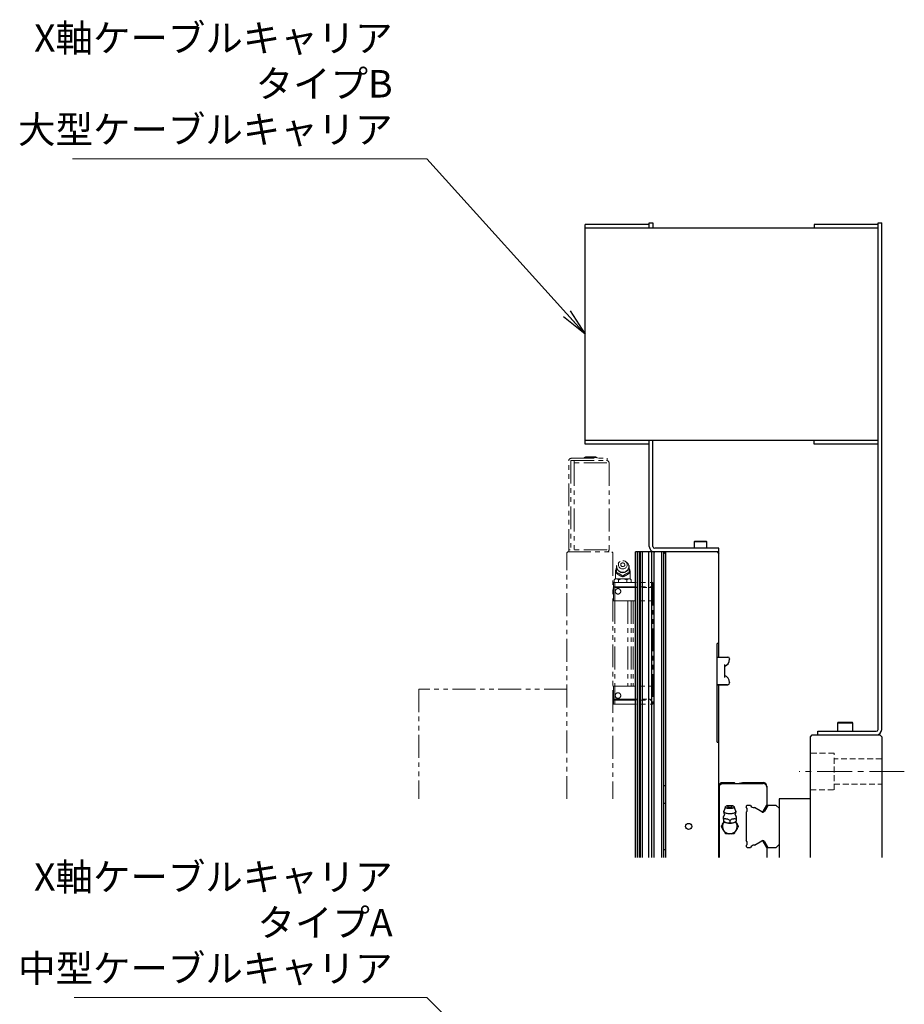
# Model space of a CAD drawing. Extents: x 21678 to 25056, y 8435 to 11116.
# Drawn here: x 24479 to 24962, y 10222 to 10761 of the extents above; entities that cross this region are included whole.
import ezdxf

# ---------------------------------------------------------------- set-up
doc = ezdxf.new("R2010")
doc.units = 0
doc.header["$MEASUREMENT"] = 0
for name, pattern in [('CENTER2', [28.575, 19.05, -3.175, 3.175, -3.175]), ('HIDDEN2', [4.7625, 3.175, -1.5875]), ('PHANTOM', [2.5, 1.25, -0.25, 0.25, -0.25, 0.25, -0.25])]:
    doc.linetypes.add(name, pattern=pattern)
doc.layers.get('0').update_dxf_attribs({"linetype": 'CONTINUOUS'})
for name, color, linetype, lineweight in [('中心線', 7, 'CENTER2', 9), ('二点鎖線', 7, 'PHANTOM', 5), ('実線', 7, 'CONTINUOUS', 25), ('破線', 7, 'HIDDEN2', 15), ('細線', 7, 'CONTINUOUS', 13)]:
    doc.layers.add(name, color=color, linetype=linetype, lineweight=lineweight)
doc.styles.get("Standard").update_dxf_attribs({"font": 'isocp.shx', "bigfont": 'bigfont.shx'})
doc.dimstyles.new('STD-I1', dxfattribs={"dimtxt": 3, "dimasz": 3, "dimexe": 1, "dimexo": 1, "dimgap": 0.75, "dimtad": 1, "dimdec": 8, "dimzin": 9, "dimdsep": 46, "dimtxsty": 'STANDARD', "dimblk1": 'OPEN', "dimblk2": 'OPEN', "dimsah": 1, "dimcen": 2.5, "dimclrd": 4, "dimclre": 4, "dimclrt": 256, "dimadec": 7, "dimazin": 2, "dimtm": 1e-09, "dimtfac": 0.8, "dimtdec": 8, "dimtmove": 0, "dimatfit": 0, "dimldrblk": 'OPEN', "dimfxl": 1, "dimtolj": 1, "dimtzin": 9, "dimlwd": 15, "dimlwe": 15, "dimarcsym": 0})

# ---------------------------------------------------------------- blocks, each defined once
blk = doc.blocks.new('_OPEN')
at = {"color": 0, "linetype": 'ByBlock'}
for p, q in [((-1, 0.167), (0, 0)), ((0, 0), (-1, -0.167)), ((0, 0), (-1, 0))]:
    blk.add_line(p, q, dxfattribs=at)

msp = doc.modelspace()

# ---------------------------------------------------------------- linework, layer by layer
at = {"layer": '中心線'}
msp.add_line((24962.06, 10349.59), (24904.65, 10349.59), dxfattribs=at)
at = {"layer": '二点鎖線', "ltscale": 10}
for p, q in [((24778.74, 10469.59), (24778.74, 10519.49)), ((24779.94, 10519.49), (24779.94, 10470.79)), ((24780.04, 10520.79), (24799.74, 10520.79)), ((24780.04, 10519.59), (24799.74, 10519.59)), ((24781.74, 10518.39), (24781.74, 10519.59)), ((24799.44, 10518.39), (24781.74, 10518.39)), ((24781.74, 10518.29), (24781.74, 10470.89)), ((24787.94, 10521.59), (24787.24, 10521.19)), ((24787.24, 10521.19), (24787.24, 10520.79)), ((24794.24, 10521.19), (24787.24, 10521.19)), ((24787.94, 10521.59), (24793.55, 10521.59)), ((24794.24, 10521.19), (24793.55, 10521.59)), ((24794.24, 10520.79), (24794.24, 10521.19)), ((24799.74, 10520.79), (24799.74, 10519.59)), ((24800.74, 10518.29), (24800.74, 10470.89)), ((24777.74, 10469.09), (24778.24, 10469.59)), ((24777.74, 10334.59), (24777.74, 10469.09)), ((24778.24, 10469.59), (24802.24, 10469.59)), ((24799.44, 10470.79), (24778.74, 10470.79)), ((24802.24, 10469.59), (24802.74, 10469.09)), ((24802.74, 10469.09), (24802.74, 10334.59)), ((24806.8, 10464.4), (24806.28, 10464.04)), ((24810.2, 10464.04), (24809.68, 10464.4)), ((24804.24, 10458.54), (24804.24, 10454.84)), ((24804.74, 10462.09), (24805.07, 10462.33)), ((24804.74, 10458.34), (24804.74, 10457.91)), ((24811.42, 10462.32), (24811.74, 10462.09)), ((24811.74, 10458.34), (24811.74, 10457.91)), ((24812.24, 10454.84), (24812.24, 10458.54)), ((24803.14, 10450.59), (24803.14, 10452.84)), ((24803.14, 10452.84), (24824.74, 10452.84)), ((24804.12, 10454.84), (24803.62, 10454.34)), ((24803.62, 10454.34), (24803.62, 10452.84)), ((24803.94, 10450.59), (24803.94, 10452.84)), ((24804.12, 10454.84), (24812.36, 10454.84)), ((24805.93, 10454.34), (24805.93, 10452.84)), ((24808.24, 10456.47), (24808.24, 10456.03)), ((24810.55, 10454.34), (24810.55, 10452.84)), ((24812.86, 10454.34), (24812.36, 10454.84)), ((24812.86, 10454.34), (24812.86, 10452.84)), ((24824.74, 10452.84), (24824.74, 10386.34)), ((24802.74, 10449.74), (24803.14, 10449.74)), ((24803.14, 10447.45), (24802.74, 10447.45)), ((24803.14, 10450.59), (24824.07, 10450.59)), ((24803.54, 10450.49), (24803.14, 10450.09)), ((24803.14, 10442.89), (24803.14, 10450.09)), ((24803.54, 10450.49), (24803.64, 10450.59)), ((24803.94, 10450.09), (24803.54, 10450.49)), ((24803.94, 10442.89), (24803.94, 10450.09)), ((24803.94, 10450.09), (24822.74, 10450.09)), ((24802.74, 10442.89), (24824.74, 10442.89)), ((24803.84, 10442.89), (24803.84, 10396.29)), ((24810.94, 10442.89), (24810.94, 10396.29)), ((24812.75, 10442.89), (24812.75, 10396.29)), ((24813.92, 10442.89), (24813.92, 10396.29)), ((24696.74, 10394.59), (24696.74, 10334.59)), ((24777.74, 10394.59), (24696.74, 10394.59)), ((24802.74, 10396.29), (24824.74, 10396.29)), ((24803.14, 10396.29), (24803.14, 10389.09)), ((24803.94, 10396.29), (24803.94, 10389.09)), ((24803.54, 10388.69), (24803.14, 10389.09)), ((24803.14, 10388.59), (24803.14, 10386.34)), ((24803.14, 10388.59), (24824.07, 10388.59)), ((24803.94, 10389.09), (24803.54, 10388.69)), ((24803.64, 10388.59), (24803.54, 10388.69)), ((24803.94, 10389.09), (24822.74, 10389.09)), ((24803.94, 10388.59), (24803.94, 10386.34)), ((24803.14, 10386.34), (24824.74, 10386.34))]:
    msp.add_line(p, q, dxfattribs=at)
at = {"layer": '二点鎖線', "ltscale": 10, "flags": 128}
for points in [[(24810.2, 10464.04), (24810.53, 10463.79), (24810.87, 10463.44), (24811.14, 10463.04), (24811.35, 10462.62), (24811.48, 10462.16), (24811.54, 10461.7), (24811.52, 10461.23), (24811.42, 10460.77), (24811.25, 10460.33), (24811.01, 10459.92), (24810.71, 10459.55), (24810.34, 10459.22), (24809.93, 10458.95), (24809.48, 10458.74), (24808.99, 10458.6), (24808.49, 10458.53), (24807.99, 10458.53), (24807.49, 10458.6), (24807.01, 10458.74), (24806.56, 10458.95), (24806.14, 10459.22), (24805.78, 10459.55), (24805.47, 10459.92), (24805.23, 10460.33), (24805.06, 10460.77), (24804.96, 10461.23), (24804.94, 10461.7), (24805, 10462.16), (24805.14, 10462.62), (24805.34, 10463.04), (24805.62, 10463.44), (24805.95, 10463.79), (24806.28, 10464.04)], [(24808.24, 10464.84), (24808.68, 10464.8), (24809.09, 10464.7), (24809.49, 10464.52), (24809.84, 10464.28), (24810.14, 10463.99), (24810.38, 10463.66), (24810.55, 10463.29), (24810.64, 10462.89), (24810.66, 10462.49), (24810.61, 10462.09), (24810.47, 10461.71), (24810.27, 10461.35), (24809.99, 10461.04), (24809.67, 10460.77), (24809.29, 10460.57), (24808.89, 10460.42), (24808.46, 10460.35), (24808.02, 10460.35), (24807.6, 10460.42), (24807.19, 10460.57), (24806.82, 10460.77), (24806.49, 10461.04), (24806.22, 10461.35), (24806.01, 10461.71), (24805.88, 10462.09), (24805.82, 10462.49), (24805.84, 10462.89), (24805.94, 10463.29), (24806.11, 10463.66), (24806.35, 10463.99), (24806.65, 10464.28), (24807, 10464.52), (24807.39, 10464.7), (24807.81, 10464.8), (24808.24, 10464.84)], [(24808.24, 10463.63), (24808.54, 10463.59), (24808.82, 10463.48), (24809.06, 10463.3), (24809.23, 10463.07), (24809.34, 10462.8), (24809.36, 10462.52), (24809.29, 10462.24), (24809.15, 10461.99), (24808.95, 10461.79), (24808.69, 10461.64), (24808.39, 10461.57), (24808.09, 10461.57), (24807.8, 10461.64), (24807.54, 10461.79), (24807.33, 10461.99), (24807.19, 10462.24), (24807.13, 10462.52), (24807.15, 10462.8), (24807.25, 10463.07), (24807.43, 10463.3), (24807.66, 10463.48), (24807.94, 10463.59), (24808.24, 10463.63)]]:
    msp.add_lwpolyline(points, dxfattribs=at)
at = {"layer": '二点鎖線', "ltscale": 10}
for centre in [(24805.64, 10448.09), (24805.64, 10391.09)]:
    msp.add_circle(centre, 1.5, dxfattribs=at)
for centre, radius, start, end in [((24780.04, 10519.49), 1.3, 90, 180), ((24780.04, 10519.49), 0.1, 90, 180), ((24799.44, 10518.29), 1.3, 0, 90), ((24799.44, 10518.29), 0.1, 0, 90), ((24799.44, 10470.89), 0.1, 270, 0), ((24799.44, 10470.89), 1.3, 270, 0), ((24808.24, 10458.54), 4, 151.9228, 180), ((24807.75, 10460.44), 3.04, 172.0378, 187.9622), ((24808.24, 10461.58), 3.3, 180, 0), ((24808.74, 10460.44), 3.04, 352.0378, 7.9622), ((24808.24, 10458.54), 4, 0, 28.0772), ((24808.18, 10460.78), 3.61, 234.7421, 248.9368), ((24808.3, 10460.78), 3.61, 291.0632, 305.2579), ((24822.74, 10452.09), 2, 270, 311.4096), ((24822.74, 10387.09), 2, 48.5904, 90)]:
    msp.add_arc(centre, radius, start, end, dxfattribs=at)
for points, knots in [([(24804.74, 10460.86), (24804.74, 10460.98), (24804.74, 10461.27), (24804.74, 10461.67), (24804.74, 10461.95), (24804.74, 10462.09)], [0, 0, 0, 0, 0.262514, 0.629627, 1, 1, 1, 1]), ([(24804.74, 10458.34), (24804.74, 10458.62), (24804.74, 10459.18), (24804.74, 10459.73), (24804.74, 10460.02)], [0, 0, 0, 0, 0.496032, 1, 1, 1, 1]), ([(24806.1, 10457.84), (24805.89, 10457.92), (24805.42, 10458.13), (24804.99, 10458.26), (24804.74, 10458.34)], [0, 0, 0, 0, 0.433163, 1, 1, 1, 1]), ([(24804.74, 10457.91), (24804.98, 10457.73), (24805.47, 10457.37), (24806.19, 10456.93), (24806.84, 10456.58), (24807.51, 10456.28), (24807.97, 10456.13), (24808.24, 10456.03)], [0, 0, 0, 0, 0.216187, 0.439764, 0.59342, 0.752211, 1, 1, 1, 1]), ([(24808.24, 10456.03), (24808.48, 10456.11), (24808.97, 10456.28), (24809.69, 10456.6), (24810.34, 10456.96), (24811.01, 10457.37), (24811.47, 10457.71), (24811.74, 10457.91)], [0, 0, 0, 0, 0.216187, 0.439764, 0.59342, 0.752211, 1, 1, 1, 1]), ([(24811.74, 10458.34), (24811.56, 10458.28), (24811.2, 10458.17), (24810.74, 10458), (24810.46, 10457.87), (24810.39, 10457.84)], [0, 0, 0, 0, 0.415557, 0.834538, 1, 1, 1, 1]), ([(24811.74, 10462.09), (24811.74, 10461.87), (24811.74, 10461.5), (24811.74, 10461.04), (24811.74, 10460.86)], [0, 0, 0, 0, 0.5894799, 1, 1, 1, 1]), ([(24811.74, 10460.02), (24811.74, 10459.72), (24811.74, 10459.16), (24811.74, 10458.6), (24811.74, 10458.34)], [0, 0, 0, 0, 0.532257, 1, 1, 1, 1]), ([(24804.28, 10454.84), (24804.17, 10454.77), (24803.94, 10454.65), (24803.73, 10454.44), (24803.62, 10454.34)], [0, 0, 0, 0, 0.522053, 1, 1, 1, 1]), ([(24805.93, 10454.34), (24805.84, 10454.44), (24805.64, 10454.62), (24805.41, 10454.77), (24805.29, 10454.83), (24805.27, 10454.84)], [0, 0, 0, 0, 0.457494, 0.919354, 1, 1, 1, 1]), ([(24807.26, 10454.84), (24807.22, 10454.83), (24806.97, 10454.77), (24806.52, 10454.62), (24806.13, 10454.44), (24805.93, 10454.34)], [0, 0, 0, 0, 0.0871702, 0.5410177, 1, 1, 1, 1]), ([(24808.24, 10456.47), (24808.06, 10456.6), (24807.7, 10456.87), (24807.24, 10457.19), (24806.96, 10457.37), (24806.89, 10457.42)], [0, 0, 0, 0, 0.415557, 0.834538, 1, 1, 1, 1]), ([(24809.6, 10457.42), (24809.39, 10457.28), (24808.92, 10456.98), (24808.49, 10456.65), (24808.24, 10456.47)], [0, 0, 0, 0, 0.433163, 1, 1, 1, 1]), ([(24810.55, 10454.34), (24810.48, 10454.38), (24810.06, 10454.59), (24809.61, 10454.73), (24809.23, 10454.84)], [0, 0, 0, 0, 0.165471, 1, 1, 1, 1]), ([(24811.21, 10454.84), (24811.09, 10454.77), (24810.87, 10454.65), (24810.65, 10454.44), (24810.55, 10454.34)], [0, 0, 0, 0, 0.522053, 1, 1, 1, 1]), ([(24812.86, 10454.34), (24812.76, 10454.44), (24812.57, 10454.62), (24812.34, 10454.77), (24812.22, 10454.83), (24812.2, 10454.84)], [0, 0, 0, 0, 0.457494, 0.919354, 1, 1, 1, 1])]:
    msp.add_open_spline(points, degree=3, knots=knots, dxfattribs=at)
at = {"layer": '実線'}
for p, q in [((24787.74, 10528.59), (24787.74, 10648.59)), ((24822.74, 10648.59), (24787.74, 10648.59)), ((24947.74, 10646.59), (24787.74, 10646.59)), ((24822.74, 10649.59), (24824.74, 10649.59)), ((24822.74, 10646.59), (24822.74, 10649.59)), ((24824.74, 10649.59), (24824.74, 10646.59)), ((24947.74, 10648.59), (24912.74, 10648.59)), ((24912.74, 10648.59), (24912.74, 10646.59)), ((24947.74, 10649.59), (24949.74, 10649.59)), ((24947.74, 10372.59), (24947.74, 10649.59)), ((24949.74, 10372.59), (24949.74, 10649.59)), ((24947.74, 10530.59), (24787.74, 10530.59)), ((24822.74, 10528.59), (24787.74, 10528.59)), ((24822.74, 10472.59), (24822.74, 10530.59)), ((24824.74, 10472.59), (24824.74, 10530.59)), ((24912.74, 10528.59), (24912.74, 10530.59)), ((24947.74, 10528.59), (24912.74, 10528.59)), ((24847.64, 10475.59), (24847.24, 10475.19)), ((24847.24, 10475.19), (24847.24, 10471.59)), ((24854.24, 10475.19), (24847.24, 10475.19)), ((24847.64, 10475.59), (24853.84, 10475.59)), ((24854.24, 10475.19), (24853.84, 10475.59)), ((24854.24, 10471.59), (24854.24, 10475.19)), ((24815.24, 10302.59), (24815.24, 10469.59)), ((24860.74, 10469.59), (24815.24, 10469.59)), ((24816.2, 10302.59), (24816.2, 10469.59)), ((24817.36, 10302.59), (24817.36, 10469.59)), ((24817.95, 10302.59), (24817.95, 10469.59)), ((24819.06, 10302.59), (24819.06, 10469.59)), ((24822.49, 10302.59), (24822.49, 10469.59)), ((24824.05, 10302.59), (24824.05, 10469.59)), ((24825.47, 10302.59), (24825.47, 10469.59)), ((24860.74, 10471.59), (24825.74, 10471.59)), ((24829.56, 10302.59), (24829.56, 10469.59)), ((24830.74, 10302.59), (24830.74, 10469.59)), ((24831.74, 10469.59), (24830.74, 10468.59)), ((24831.74, 10302.59), (24831.74, 10469.59)), ((24859.74, 10469.59), (24860.74, 10468.59)), ((24860.74, 10412.16), (24860.74, 10471.59)), ((24859.74, 10365.59), (24859.74, 10419.59)), ((24860.74, 10419.59), (24859.74, 10419.59)), ((24859.74, 10412.16), (24865.64, 10412.16)), ((24866.64, 10411.16), (24866.64, 10410.92)), ((24863.74, 10408.17), (24863.74, 10401.06)), ((24865.45, 10397.05), (24859.74, 10397.05)), ((24865.45, 10397.03), (24859.74, 10397.03)), ((24859.74, 10397.02), (24865.64, 10397.02)), ((24860.74, 10302.59), (24860.74, 10397.02)), ((24865.45, 10397.03), (24865.45, 10397.05)), ((24866.64, 10398.26), (24866.64, 10398.02)), ((24925.99, 10376.59), (24925.49, 10376.09)), ((24925.49, 10376.09), (24925.49, 10371.59)), ((24933.99, 10376.09), (24925.49, 10376.09)), ((24925.99, 10376.59), (24933.49, 10376.59)), ((24933.99, 10376.09), (24933.49, 10376.59)), ((24933.99, 10371.59), (24933.99, 10376.09)), ((24910.74, 10368.59), (24911.74, 10369.59)), ((24910.74, 10302.59), (24910.74, 10368.59)), ((24911.74, 10369.59), (24948.74, 10369.59)), ((24914.74, 10369.59), (24914.74, 10371.59)), ((24914.74, 10371.59), (24946.74, 10371.59)), ((24948.74, 10369.59), (24949.74, 10368.59)), ((24949.74, 10368.59), (24949.74, 10302.59)), ((24859.74, 10365.59), (24860.74, 10365.59)), ((24830.74, 10341.99), (24831.74, 10341.99)), ((24860.74, 10342.28), (24862.05, 10343.59)), ((24861.14, 10342.09), (24862.14, 10343.09)), ((24861.14, 10302.59), (24861.14, 10342.09)), ((24862.05, 10343.59), (24869.14, 10343.59)), ((24862.14, 10343.09), (24884.89, 10343.09)), ((24869.14, 10343.59), (24869.64, 10343.09)), ((24870.84, 10343.09), (24873.67, 10343.59)), ((24873.67, 10343.59), (24884.94, 10343.59)), ((24886.89, 10341.09), (24886.89, 10331.12)), ((24886.94, 10341.59), (24886.94, 10331.21)), ((24893.74, 10334.59), (24893.74, 10302.59)), ((24910.74, 10334.59), (24893.74, 10334.59)), ((24831.74, 10332.19), (24830.74, 10332.19)), ((24861.14, 10329.99), (24860.74, 10330.39)), ((24864.34, 10330.3), (24863.47, 10327.85)), ((24870.01, 10327.85), (24869.15, 10330.3)), ((24876.17, 10331.09), (24875.74, 10330.66)), ((24875.74, 10330.66), (24875.74, 10330.09)), ((24878.01, 10331.09), (24876.17, 10331.09)), ((24884.22, 10327.51), (24880.14, 10329.91)), ((24884.91, 10327.69), (24886.89, 10331.12)), ((24887.45, 10331.09), (24885.59, 10327.87)), ((24886.94, 10331.21), (24886.89, 10331.12)), ((24892.14, 10331.09), (24887.45, 10331.09)), ((24893.74, 10329.49), (24892.14, 10331.09)), ((24860.74, 10324.39), (24861.14, 10324.79)), ((24863.24, 10325.02), (24863.24, 10325.09)), ((24863.24, 10323.54), (24863.24, 10322.47)), ((24870.24, 10323.54), (24870.24, 10322.47)), ((24875.74, 10327.31), (24875.74, 10311.87)), ((24862.78, 10320.74), (24863.6, 10322.15)), ((24863.77, 10316.74), (24862.78, 10318.45)), ((24863.24, 10322.45), (24863.59, 10322.15)), ((24866.74, 10322.78), (24866.74, 10321.71)), ((24870.7, 10318.45), (24869.71, 10316.74)), ((24869.89, 10322.15), (24870.24, 10322.45)), ((24869.89, 10322.15), (24870.7, 10320.74)), ((24861.14, 10314.39), (24860.74, 10314.79)), ((24867.73, 10315.59), (24865.76, 10315.59)), ((24860.74, 10308.79), (24861.14, 10309.19)), ((24875.74, 10309.1), (24875.74, 10308.52)), ((24875.74, 10308.52), (24876.17, 10308.09)), ((24876.17, 10308.09), (24878.01, 10308.09)), ((24880.14, 10309.28), (24884.22, 10311.67)), ((24886.89, 10308.06), (24884.91, 10311.5)), ((24885.59, 10311.31), (24887.45, 10308.09)), ((24886.89, 10308.06), (24886.89, 10302.59)), ((24886.89, 10308.06), (24886.94, 10307.98)), ((24886.94, 10307.98), (24886.94, 10302.59)), ((24887.45, 10308.09), (24892.14, 10308.09)), ((24892.14, 10308.09), (24893.74, 10309.69)), ((24830.74, 10306.99), (24831.74, 10306.99))]:
    msp.add_line(p, q, dxfattribs=at)
at = {"layer": '実線', "flags": 128}
for points in [[(24866.74, 10329.28), (24866.31, 10329.29), (24865.89, 10329.33), (24865.5, 10329.4), (24865.15, 10329.5), (24864.85, 10329.62), (24864.61, 10329.75), (24864.44, 10329.9), (24864.34, 10330.06), (24864.32, 10330.22), (24864.38, 10330.39), (24864.51, 10330.54), (24864.72, 10330.68), (24864.99, 10330.81), (24865.32, 10330.92), (24865.69, 10331), (24866.1, 10331.06), (24866.52, 10331.09), (24866.96, 10331.09), (24867.39, 10331.06), (24867.79, 10331), (24868.17, 10330.92), (24868.49, 10330.81), (24868.77, 10330.68), (24868.97, 10330.54), (24869.11, 10330.39), (24869.16, 10330.22), (24869.14, 10330.06), (24869.05, 10329.9), (24868.88, 10329.75), (24868.64, 10329.62), (24868.34, 10329.5), (24867.99, 10329.4), (24867.59, 10329.33), (24867.18, 10329.29), (24866.74, 10329.28)], [(24866.74, 10329.77), (24866.45, 10329.78), (24866.18, 10329.82), (24865.95, 10329.89), (24865.77, 10329.97), (24865.66, 10330.08), (24865.63, 10330.18), (24865.66, 10330.29), (24865.77, 10330.39), (24865.79, 10330.4)], [(24867.7, 10330.4), (24867.71, 10330.39), (24867.82, 10330.29), (24867.86, 10330.18), (24867.82, 10330.08), (24867.71, 10329.97), (24867.53, 10329.89), (24867.3, 10329.82), (24867.03, 10329.78), (24866.74, 10329.77)], [(24866.74, 10326.45), (24866.24, 10326.46), (24865.75, 10326.51), (24865.28, 10326.58), (24864.84, 10326.67), (24864.45, 10326.79), (24864.12, 10326.93), (24863.84, 10327.09), (24863.64, 10327.27), (24863.5, 10327.45), (24863.44, 10327.64), (24863.46, 10327.83), (24863.47, 10327.85)], [(24870.01, 10327.85), (24870.02, 10327.83), (24870.04, 10327.64), (24869.98, 10327.45), (24869.85, 10327.27), (24869.64, 10327.09), (24869.37, 10326.93), (24869.03, 10326.79), (24868.64, 10326.67), (24868.21, 10326.58), (24867.74, 10326.51), (24867.25, 10326.46), (24866.74, 10326.45)]]:
    msp.add_lwpolyline(points, dxfattribs=at)
at = {"layer": '実線'}
msp.add_circle((24844.24, 10319.59), 1.65, dxfattribs=at)
for centre, radius, start, end in [((24825.74, 10472.59), 3, 180, 270), ((24825.74, 10472.59), 1, 180, 270), ((24862.64, 10410.96), 4, 285.9616, 359.9998), ((24862.64, 10410.95), 4, 285.9616, 359.9998), ((24862.64, 10410.92), 4, 285.9616, 359.9998), ((24862.64, 10410.92), 4, 285.9616, 359.9998), ((24865.64, 10411.16), 1, 0.0003, 90.0003), ((24862.64, 10398.26), 4, 0.0002, 74.0384), ((24865.64, 10398.06), 1, 269.9997, 359.9997), ((24865.64, 10398.02), 1, 269.9997, 359.9997), ((24946.74, 10372.59), 1, 270, 0), ((24946.74, 10372.59), 3, 270, 0), ((24884.89, 10341.09), 2, 0, 90), ((24884.94, 10341.59), 2, 0, 90), ((24866.74, 10328.85), 1.82, 58.3697, 121.6303), ((24874.22, 10328.7), 2.06, 317.5802, 42.4198), ((24879.88, 10331.95), 2.06, 204.6626, 277.144), ((24863.72, 10324.85), 0.51, 160.5297, 199.4703), ((24866.74, 10327.68), 3.3, 180, 208.2395), ((24866.37, 10330.08), 6.52, 254.2639, 261.3283), ((24867.12, 10330.08), 6.52, 278.6717, 285.7361), ((24866.74, 10327.68), 3.3, 331.7605, 0), ((24869.76, 10324.85), 0.51, 340.5297, 19.4703), ((24884.73, 10328.37), 1, 239.4693, 330.0012), ((24884.48, 10327.94), 0.5, 239.5767, 330.0012), ((24866.74, 10319.59), 4.12, 163.8624, 196.1376), ((24866.74, 10319.59), 4, 140.9045, 39.0955), ((24866.37, 10326.69), 5.32, 238.5182, 274.0506), ((24867.12, 10326.69), 5.32, 265.9494, 301.4818), ((24866.74, 10319.59), 4.12, 343.8624, 16.1376), ((24866.74, 10319.59), 4.12, 223.8624, 256.1376), ((24866.74, 10319.59), 4.12, 283.8624, 316.1376), ((24874.22, 10310.49), 2.06, 317.5802, 42.4198), ((24879.88, 10307.23), 2.06, 82.856, 155.3374), ((24884.73, 10310.81), 1, 29.9988, 120.5307), ((24884.48, 10311.25), 0.5, 29.9988, 120.4233)]:
    msp.add_arc(centre, radius, start, end, dxfattribs=at)
for points, knots in [([(24863.84, 10325.92), (24863.8, 10325.86), (24863.7, 10325.67), (24863.51, 10325.41), (24863.34, 10325.2), (24863.26, 10325.11), (24863.24, 10325.1)], [0, 0, 0, 0, 0.191381, 0.564124, 0.912513, 1, 1, 1, 1]), ([(24863.24, 10323.54), (24863.24, 10323.79), (24863.24, 10324.22), (24863.24, 10324.54), (24863.24, 10324.68)], [0, 0, 0, 0, 0.58948, 1, 1, 1, 1]), ([(24864.6, 10323.8), (24864.39, 10323.79), (24863.92, 10323.77), (24863.49, 10323.62), (24863.24, 10323.54)], [0, 0, 0, 0, 0.433163, 1, 1, 1, 1]), ([(24863.84, 10326.12), (24863.84, 10326.11), (24863.85, 10326.09), (24863.86, 10326), (24863.84, 10325.92), (24863.84, 10325.92), (24863.84, 10325.92)], [0, 0, 0, 0, 0.228813, 0.540512, 0.863982, 1, 1, 1, 1]), ([(24866.74, 10322.78), (24866.56, 10322.92), (24866.2, 10323.19), (24865.74, 10323.47), (24865.46, 10323.59), (24865.39, 10323.63)], [0, 0, 0, 0, 0.415557, 0.834538, 1, 1, 1, 1]), ([(24868.1, 10323.63), (24867.89, 10323.53), (24867.42, 10323.3), (24866.99, 10322.97), (24866.74, 10322.78)], [0, 0, 0, 0, 0.433163, 1, 1, 1, 1]), ([(24870.24, 10323.54), (24870.06, 10323.6), (24869.7, 10323.71), (24869.24, 10323.8), (24868.96, 10323.8), (24868.89, 10323.8)], [0, 0, 0, 0, 0.415557, 0.834538, 1, 1, 1, 1]), ([(24869.65, 10325.91), (24869.64, 10325.92), (24869.63, 10325.94), (24869.62, 10326.03), (24869.64, 10326.11), (24869.65, 10326.11), (24869.65, 10326.12)], [0, 0, 0, 0, 0.246864, 0.559002, 0.883801, 1, 1, 1, 1]), ([(24870.24, 10325.1), (24870.22, 10325.13), (24870.11, 10325.23), (24869.92, 10325.49), (24869.74, 10325.73), (24869.66, 10325.9), (24869.65, 10325.92)], [0, 0, 0, 0, 0.148678, 0.52739, 0.937569, 1, 1, 1, 1]), ([(24870.24, 10325.1), (24870.24, 10325.1), (24870.24, 10325.11), (24870.24, 10325.07), (24870.24, 10325.02)], [0, 0, 0, 0, 0.000434, 1, 1, 1, 1]), ([(24870.24, 10324.68), (24870.24, 10324.6), (24870.24, 10324.4), (24870.24, 10324), (24870.24, 10323.7), (24870.24, 10323.54)], [0, 0, 0, 0, 0.262514, 0.629627, 1, 1, 1, 1]), ([(24862.12, 10319.59), (24862.22, 10319.76), (24862.42, 10320.1), (24862.64, 10320.49), (24862.77, 10320.71), (24862.78, 10320.74)], [0, 0, 0, 0, 0.457494, 0.919354, 1, 1, 1, 1]), ([(24862.78, 10318.45), (24862.67, 10318.65), (24862.44, 10319.05), (24862.23, 10319.42), (24862.12, 10319.59)], [0, 0, 0, 0, 0.522053, 1, 1, 1, 1]), ([(24863.24, 10322.47), (24863.48, 10322.3), (24863.97, 10321.96), (24864.69, 10321.64), (24865.34, 10321.52), (24866.01, 10321.52), (24866.47, 10321.64), (24866.74, 10321.71)], [0, 0, 0, 0, 0.216187, 0.439764, 0.59342, 0.752211, 1, 1, 1, 1]), ([(24866.74, 10321.71), (24866.98, 10321.65), (24867.47, 10321.51), (24868.19, 10321.51), (24868.84, 10321.67), (24869.51, 10321.96), (24869.97, 10322.28), (24870.24, 10322.47)], [0, 0, 0, 0, 0.216187, 0.439764, 0.59342, 0.752211, 1, 1, 1, 1]), ([(24870.7, 10320.74), (24870.82, 10320.53), (24871.05, 10320.14), (24871.26, 10319.77), (24871.36, 10319.59)], [0, 0, 0, 0, 0.522053, 1, 1, 1, 1]), ([(24871.36, 10319.59), (24871.26, 10319.42), (24871.07, 10319.08), (24870.84, 10318.69), (24870.72, 10318.48), (24870.7, 10318.45)], [0, 0, 0, 0, 0.457494, 0.919354, 1, 1, 1, 1]), ([(24864.43, 10315.59), (24864.34, 10315.76), (24864.14, 10316.1), (24863.91, 10316.49), (24863.79, 10316.71), (24863.77, 10316.74)], [0, 0, 0, 0, 0.457494, 0.919354, 1, 1, 1, 1]), ([(24865.76, 10315.59), (24865.72, 10315.59), (24865.47, 10315.59), (24865.02, 10315.59), (24864.63, 10315.59), (24864.43, 10315.59)], [0, 0, 0, 0, 0.08717, 0.541018, 1, 1, 1, 1]), ([(24869.05, 10315.59), (24868.98, 10315.59), (24868.56, 10315.59), (24868.11, 10315.59), (24867.73, 10315.59)], [0, 0, 0, 0, 0.165471, 1, 1, 1, 1]), ([(24869.71, 10316.74), (24869.59, 10316.53), (24869.37, 10316.14), (24869.15, 10315.77), (24869.05, 10315.59)], [0, 0, 0, 0, 0.522053, 1, 1, 1, 1])]:
    msp.add_open_spline(points, degree=3, knots=knots, dxfattribs=at)
at = {"layer": '破線'}
for p, q in [((24923.74, 10359.59), (24910.74, 10359.59)), ((24923.74, 10339.59), (24923.74, 10359.59)), ((24949.74, 10356.59), (24923.74, 10356.59)), ((24910.74, 10339.59), (24923.74, 10339.59)), ((24923.74, 10342.59), (24949.74, 10342.59))]:
    msp.add_line(p, q, dxfattribs=at)

# ---------------------------------------------------------------- texts
at = {"layer": '細線', "char_height": 15, "attachment_point": 9}
for s, insert in [('X軸ケーブルキャリア\\PタイプB \\P大型ケーブルキャリア', (24682.51, 10688.34)), ('X軸ケーブルキャリア\\PタイプA \\P中型ケーブルキャリア', (24682.51, 10229.79))]:
    msp.add_mtext(s, dxfattribs=dict(at, insert=insert))

# ---------------------------------------------------------------- leaders
at = {"layer": '細線', "annotation_type": 0, "has_hookline": 1, "hookline_direction": 1}
for points, text_width in [([(24787.74, 10588.59), (24701.26, 10684.59), (24686.26, 10684.59)], 175), ([(24787.74, 10140.04), (24701.26, 10226.04), (24686.26, 10226.04)], 174)]:
    msp.add_leader(points, dimstyle='STD-I1', override={"dimscale": 5, "dimgap": 0.75, "dimtad": 1, "dimclrd": 256, "dimtp": 0.2}, dxfattribs=dict(at, text_width=text_width))

doc.saveas('drawing.dxf')
